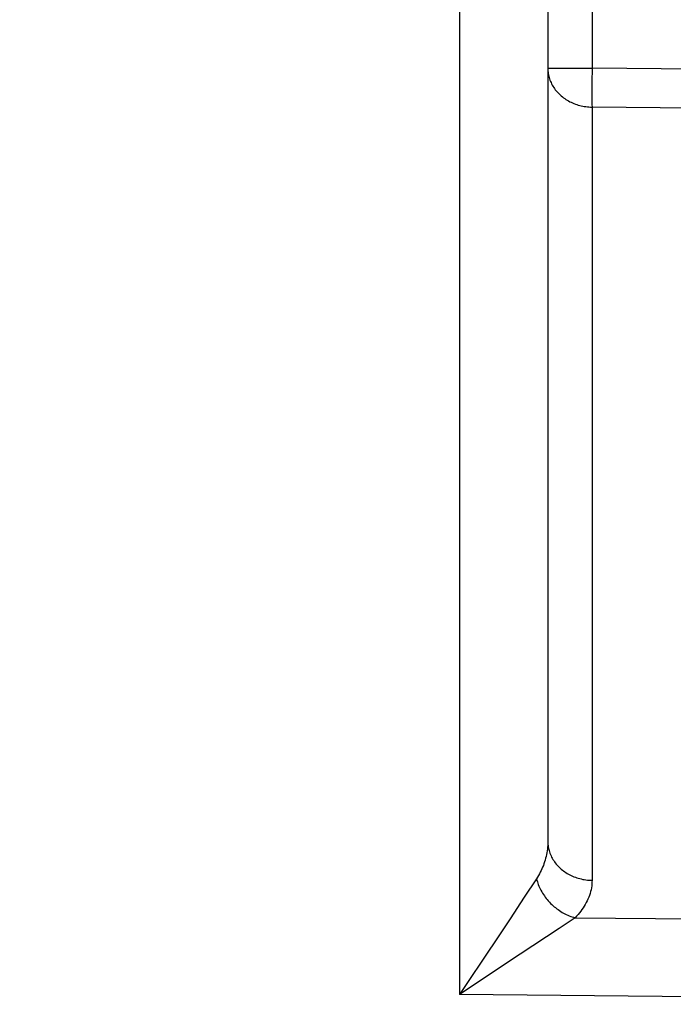
# Model space of a CAD drawing. Units: millimetres. Extents: x 55 to 178, y 78 to 152.
# Drawn here: x 81 to 88, y 100 to 110 of the extents above; entities that cross this region are included whole.
import ezdxf

# ---------------------------------------------------------------- set-up
doc = ezdxf.new("R2010")
doc.units = ezdxf.units.MM
doc.header["$LTSCALE"] = 16.335
doc.layers.get('0').update_dxf_attribs({"linetype": 'CONTINUOUS'})
doc.layers.add('ASSI', color=7, linetype='CONTINUOUS')
doc.layers.add('RACCORDO', color=7, linetype='CONTINUOUS')
doc.styles.get("Standard").update_dxf_attribs({"font": 'txt', "width": 0.8})
doc.dimstyles.new('DIMSTYLE_1', dxfattribs={"dimtxt": 3, "dimasz": 3, "dimexe": 1.5, "dimexo": 0.5, "dimgap": 0.75, "dimtad": 1, "dimtxsty": 'STANDARD', "dimblk": '_FILLED', "dimblk1": '_FILLED', "dimblk2": '_FILLED', "dimcen": 0.09, "dimadec": 0, "dimazin": 0, "dimtfac": 1, "dimtofl": 0, "dimtmove": 0, "dimatfit": 3, "dimldrblk": '_FILLED', "dimfxl": 1, "dimtolj": 1, "dimarcsym": 0})

# ---------------------------------------------------------------- blocks, each defined once
blk = doc.blocks.new('_FILLED')
at = {"color": 0, "linetype": 'BYBLOCK'}
blk.add_solid([(0, 0), (-1, 0.3167), (-1, -0.3167)], dxfattribs=at)
blk = doc.blocks.new('*D2')
at = {"color": 7, "linetype": 'CONTINUOUS'}
for p, q in [((59.432, 103.216), (59.432, 149.61)), ((98.332, 117.504), (98.332, 149.61)), ((59.432, 148.11), (78.882, 148.11)), ((98.332, 148.11), (78.882, 148.11))]:
    blk.add_line(p, q, dxfattribs=at)
at = {"color": 7, "linetype": 'CONTINUOUS', "xscale": 3, "yscale": 3, "zscale": 3, "rotation": 180}
blk.add_blockref('_FILLED', (59.432, 148.11), dxfattribs=at)
at = {"color": 7, "linetype": 'CONTINUOUS', "xscale": 3, "yscale": 3, "zscale": 3}
blk.add_blockref('_FILLED', (98.332, 148.11), dxfattribs=at)
at = {"color": 7, "linetype": 'CONTINUOUS', "insert": (78.882, 151.86), "char_height": 3, "width": 12.85714, "attachment_point": 2, "line_spacing_factor": 0.9}
blk.add_mtext('38,9', dxfattribs=at)

msp = doc.modelspace()

# ---------------------------------------------------------------- linework, layer by layer
at = {"layer": 'ASSI', "color": 7, "linetype": 'CONTINUOUS'}
msp.add_line((86.432, 120.823), (86.432, 101.361), dxfattribs=at)
at = {"layer": 'ASSI', "color": 253, "linetype": 'CONTINUOUS'}
for p, q in [((86.924, 119.798), (86.924, 109.959)), ((86.432, 109.959), (86.924, 109.959)), ((96.35, 109.864), (86.924, 109.959)), ((86.923, 109.821), (86.922, 109.709)), ((86.922, 109.709), (86.923, 109.638)), ((86.923, 109.638), (86.923, 109.587)), ((86.923, 109.587), (86.923, 109.554)), ((86.923, 109.554), (86.924, 109.526)), ((86.924, 109.526), (86.924, 100.928)), ((86.307, 100.945), (86.171, 100.739)), ((86.171, 100.739), (86.014, 100.501)), ((86.736, 100.512), (86.559, 100.394)), ((86.736, 100.512), (96.35, 100.415)), ((86.014, 100.501), (85.902, 100.333)), ((85.902, 100.333), (85.706, 100.04)), ((86.559, 100.394), (86.126, 100.106)), ((86.126, 100.106), (85.45, 99.659)), ((96.35, 99.549), (85.45, 99.659))]:
    msp.add_line(p, q, dxfattribs=at)
for points in [[(85.451, 120.565), (85.45, 120.325), (85.45, 99.659)], [(86.432, 109.959), (86.433, 109.944), (86.434, 109.929), (86.435, 109.914), (86.437, 109.899), (86.44, 109.885), (86.443, 109.87), (86.447, 109.855), (86.451, 109.841), (86.456, 109.827), (86.462, 109.812), (86.468, 109.798), (86.475, 109.785), (86.482, 109.771), (86.49, 109.758), (86.498, 109.745), (86.507, 109.732), (86.516, 109.719), (86.526, 109.707), (86.536, 109.695), (86.547, 109.683), (86.558, 109.672), (86.57, 109.661), (86.582, 109.65), (86.594, 109.64), (86.607, 109.63), (86.621, 109.62), (86.634, 109.611), (86.648, 109.603), (86.663, 109.594), (86.677, 109.586), (86.692, 109.579), (86.708, 109.572), (86.723, 109.566), (86.739, 109.56), (86.755, 109.554), (86.771, 109.549), (86.788, 109.544), (86.804, 109.54), (86.821, 109.537), (86.838, 109.534), (86.855, 109.531), (86.872, 109.529), (86.889, 109.528), (86.907, 109.526), (86.924, 109.526)], [(86.924, 109.959), (86.924, 109.941), (86.923, 109.821)], [(96.372, 109.431), (86.924, 109.526)], [(86.432, 101.361), (86.432, 101.34), (86.431, 101.319), (86.43, 101.298), (86.428, 101.277), (86.425, 101.256), (86.422, 101.235), (86.418, 101.214), (86.413, 101.194), (86.408, 101.173), (86.403, 101.153), (86.397, 101.133), (86.39, 101.113), (86.383, 101.093), (86.375, 101.074), (86.367, 101.055), (86.358, 101.036), (86.349, 101.017), (86.339, 100.999), (86.329, 100.981), (86.318, 100.963), (86.307, 100.945)], [(86.432, 101.361), (86.433, 101.346), (86.434, 101.331), (86.435, 101.317), (86.437, 101.302), (86.44, 101.287), (86.443, 101.272), (86.447, 101.258), (86.451, 101.243), (86.456, 101.229), (86.462, 101.215), (86.468, 101.201), (86.475, 101.187), (86.482, 101.173), (86.49, 101.16), (86.498, 101.147), (86.507, 101.134), (86.516, 101.122), (86.526, 101.109), (86.536, 101.097), (86.547, 101.086), (86.558, 101.074), (86.57, 101.063), (86.582, 101.053), (86.594, 101.042), (86.607, 101.032), (86.621, 101.023), (86.634, 101.014), (86.648, 101.005), (86.663, 100.997), (86.677, 100.989), (86.692, 100.981), (86.708, 100.975), (86.723, 100.968), (86.739, 100.962), (86.755, 100.956), (86.771, 100.951), (86.788, 100.947), (86.804, 100.943), (86.821, 100.939), (86.838, 100.936), (86.855, 100.934), (86.872, 100.931), (86.889, 100.93), (86.907, 100.929), (86.924, 100.928)], [(86.307, 100.945), (86.311, 100.929), (86.316, 100.913), (86.321, 100.896), (86.327, 100.88), (86.334, 100.864), (86.341, 100.848), (86.348, 100.832), (86.356, 100.817), (86.365, 100.801), (86.374, 100.786), (86.384, 100.771), (86.394, 100.756), (86.404, 100.741), (86.415, 100.727), (86.426, 100.713), (86.438, 100.699), (86.45, 100.685), (86.463, 100.672), (86.476, 100.659), (86.489, 100.647), (86.503, 100.635), (86.517, 100.624), (86.531, 100.612), (86.546, 100.602), (86.561, 100.591), (86.576, 100.582), (86.591, 100.572), (86.607, 100.564), (86.622, 100.555), (86.638, 100.547), (86.654, 100.54), (86.67, 100.534), (86.687, 100.527), (86.703, 100.522), (86.719, 100.517), (86.736, 100.512)], [(86.924, 100.928), (86.923, 100.907), (86.922, 100.886), (86.92, 100.865), (86.917, 100.844), (86.913, 100.823), (86.908, 100.802), (86.902, 100.781), (86.895, 100.761), (86.888, 100.74), (86.879, 100.72), (86.87, 100.7), (86.86, 100.68), (86.849, 100.661), (86.838, 100.641), (86.825, 100.622), (86.812, 100.603), (86.798, 100.584), (86.784, 100.566), (86.768, 100.548), (86.752, 100.53), (86.736, 100.512)], [(85.706, 100.04), (85.561, 99.825), (85.45, 99.659)]]:
    msp.add_lwpolyline(points, dxfattribs=at)
at = {"layer": 'RACCORDO', "color": 7, "linetype": 'CONTINUOUS'}
msp.add_line((86.432, 120.823), (86.432, 101.361), dxfattribs=at)
at = {"layer": 'RACCORDO', "color": 253, "linetype": 'CONTINUOUS'}
for p, q in [((86.924, 119.798), (86.924, 109.959)), ((86.432, 109.959), (86.924, 109.959)), ((96.35, 109.864), (86.924, 109.959)), ((86.923, 109.821), (86.922, 109.709)), ((86.922, 109.709), (86.923, 109.638)), ((86.923, 109.638), (86.923, 109.587)), ((86.923, 109.587), (86.923, 109.554)), ((86.923, 109.554), (86.924, 109.526)), ((86.924, 109.526), (86.924, 100.928)), ((86.307, 100.945), (86.171, 100.739)), ((86.171, 100.739), (86.014, 100.501)), ((86.736, 100.512), (86.559, 100.394)), ((86.736, 100.512), (96.35, 100.415)), ((86.014, 100.501), (85.902, 100.333)), ((85.902, 100.333), (85.706, 100.04)), ((86.559, 100.394), (86.126, 100.106)), ((86.126, 100.106), (85.45, 99.659)), ((96.35, 99.549), (85.45, 99.659))]:
    msp.add_line(p, q, dxfattribs=at)
for points in [[(85.451, 120.565), (85.45, 120.325), (85.45, 99.659)], [(86.432, 109.959), (86.433, 109.944), (86.434, 109.929), (86.435, 109.914), (86.437, 109.899), (86.44, 109.885), (86.443, 109.87), (86.447, 109.855), (86.451, 109.841), (86.456, 109.827), (86.462, 109.812), (86.468, 109.798), (86.475, 109.785), (86.482, 109.771), (86.49, 109.758), (86.498, 109.745), (86.507, 109.732), (86.516, 109.719), (86.526, 109.707), (86.536, 109.695), (86.547, 109.683), (86.558, 109.672), (86.57, 109.661), (86.582, 109.65), (86.594, 109.64), (86.607, 109.63), (86.621, 109.62), (86.634, 109.611), (86.648, 109.603), (86.663, 109.594), (86.677, 109.586), (86.692, 109.579), (86.708, 109.572), (86.723, 109.566), (86.739, 109.56), (86.755, 109.554), (86.771, 109.549), (86.788, 109.544), (86.804, 109.54), (86.821, 109.537), (86.838, 109.534), (86.855, 109.531), (86.872, 109.529), (86.889, 109.528), (86.907, 109.526), (86.924, 109.526)], [(86.924, 109.959), (86.924, 109.941), (86.923, 109.821)], [(96.372, 109.431), (86.924, 109.526)], [(86.432, 101.361), (86.432, 101.34), (86.431, 101.319), (86.43, 101.298), (86.428, 101.277), (86.425, 101.256), (86.422, 101.235), (86.418, 101.214), (86.413, 101.194), (86.408, 101.173), (86.403, 101.153), (86.397, 101.133), (86.39, 101.113), (86.383, 101.093), (86.375, 101.074), (86.367, 101.055), (86.358, 101.036), (86.349, 101.017), (86.339, 100.999), (86.329, 100.981), (86.318, 100.963), (86.307, 100.945)], [(86.432, 101.361), (86.433, 101.346), (86.434, 101.331), (86.435, 101.317), (86.437, 101.302), (86.44, 101.287), (86.443, 101.272), (86.447, 101.258), (86.451, 101.243), (86.456, 101.229), (86.462, 101.215), (86.468, 101.201), (86.475, 101.187), (86.482, 101.173), (86.49, 101.16), (86.498, 101.147), (86.507, 101.134), (86.516, 101.122), (86.526, 101.109), (86.536, 101.097), (86.547, 101.086), (86.558, 101.074), (86.57, 101.063), (86.582, 101.053), (86.594, 101.042), (86.607, 101.032), (86.621, 101.023), (86.634, 101.014), (86.648, 101.005), (86.663, 100.997), (86.677, 100.989), (86.692, 100.981), (86.708, 100.975), (86.723, 100.968), (86.739, 100.962), (86.755, 100.956), (86.771, 100.951), (86.788, 100.947), (86.804, 100.943), (86.821, 100.939), (86.838, 100.936), (86.855, 100.934), (86.872, 100.931), (86.889, 100.93), (86.907, 100.929), (86.924, 100.928)], [(86.307, 100.945), (86.311, 100.929), (86.316, 100.913), (86.321, 100.896), (86.327, 100.88), (86.334, 100.864), (86.341, 100.848), (86.348, 100.832), (86.356, 100.817), (86.365, 100.801), (86.374, 100.786), (86.384, 100.771), (86.394, 100.756), (86.404, 100.741), (86.415, 100.727), (86.426, 100.713), (86.438, 100.699), (86.45, 100.685), (86.463, 100.672), (86.476, 100.659), (86.489, 100.647), (86.503, 100.635), (86.517, 100.624), (86.531, 100.612), (86.546, 100.602), (86.561, 100.591), (86.576, 100.582), (86.591, 100.572), (86.607, 100.564), (86.622, 100.555), (86.638, 100.547), (86.654, 100.54), (86.67, 100.534), (86.687, 100.527), (86.703, 100.522), (86.719, 100.517), (86.736, 100.512)], [(86.924, 100.928), (86.923, 100.907), (86.922, 100.886), (86.92, 100.865), (86.917, 100.844), (86.913, 100.823), (86.908, 100.802), (86.902, 100.781), (86.895, 100.761), (86.888, 100.74), (86.879, 100.72), (86.87, 100.7), (86.86, 100.68), (86.849, 100.661), (86.838, 100.641), (86.825, 100.622), (86.812, 100.603), (86.798, 100.584), (86.784, 100.566), (86.768, 100.548), (86.752, 100.53), (86.736, 100.512)], [(85.706, 100.04), (85.561, 99.825), (85.45, 99.659)]]:
    msp.add_lwpolyline(points, dxfattribs=at)

# ---------------------------------------------------------------- dimensions: what is measured, and where the dimension line sits
at = {"color": 7, "linetype": 'CONTINUOUS'}
dim = msp.add_linear_dim(base=(59.432, 148.11), p1=(98.332, 117.004), p2=(59.432, 102.716), angle=180, dimstyle='DIMSTYLE_1', dxfattribs=at)
dim.commit()
dim.dimension.update_dxf_attribs({"geometry": '*D2', "text_midpoint": (78.454, 148.11), "dimtype": 160})

doc.saveas('drawing.dxf')
